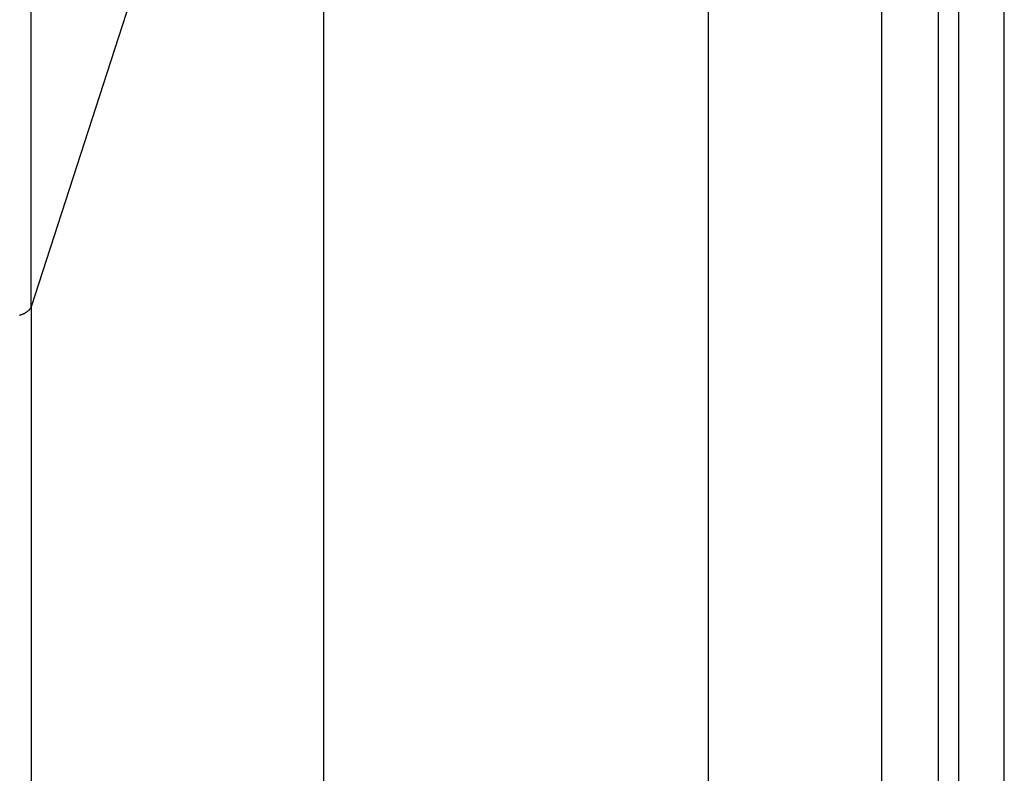
# Model space of a CAD drawing. Extents: x -42.8 to 42.8, y -44.1 to 44.1.
# Drawn here: x -14.6 to -13.8, y -2.5 to -1.9 of the extents above; entities that cross this region are included whole.
import ezdxf

# ---------------------------------------------------------------- set-up
doc = ezdxf.new("R2010")
doc.units = 0
doc.layers.get('0').update_dxf_attribs({"linetype": 'CONTINUOUS'})

msp = doc.modelspace()

# ---------------------------------------------------------------- linework, layer by layer
at = {"color": 0}
for points in [[(-14.6397, -2.1251), (-14.6397, 14.0898)], [(-14.6397, -2.1251), (-14.6397, 14.0898)], [(-14.6397, -2.1251), (-14.6397, 14.0898)], [(-14.6397, -2.1251), (-14.6397, 14.0898)], [(-14.6397, -2.1251), (-14.6397, 14.0898)], [(-14.6397, -2.1251), (-14.6397, 14.0898)], [(-14.6397, -2.1251), (-14.6397, 14.0898)], [(-14.6397, -2.1251), (-14.6397, 14.0898)], [(-14.6397, -2.1251), (-14.6397, 14.0898)], [(-14.6397, -2.1251), (-14.6397, 14.0898)], [(-14.6397, -2.1251), (-14.6397, 14.0898)], [(-14.6397, -2.1251), (-14.6397, 14.0898)], [(-14.6397, -2.1251), (-14.6397, 14.0898)], [(-14.6397, -2.1251), (-14.6397, 14.0898)], [(-14.6397, -2.1251), (-14.6397, 14.0898)], [(-14.6397, -2.1251), (-14.6397, 14.0898)], [(-14.6397, -2.1251), (-14.6397, 14.0898)], [(-14.6397, -2.1251), (-14.6397, 14.0898)], [(-14.6397, -2.1251), (-14.6397, 14.0898)], [(-14.6397, -2.1251), (-14.6397, 14.0898)], [(-14.6397, -2.1251), (-14.6397, 14.0898)], [(-14.3852, -1.3392), (-14.6397, -2.1251)], [(-14.3852, -1.3392), (-14.6397, -2.1251)], [(-14.3852, -1.3392), (-14.6397, -2.1251)], [(-14.3852, -1.3392), (-14.6397, -2.1251)], [(-14.3852, -1.3392), (-14.6397, -2.1251)], [(-14.3852, -1.3392), (-14.6397, -2.1251)], [(-14.3852, -1.3392), (-14.6397, -2.1251)], [(-14.3852, -1.3392), (-14.6397, -2.1251)], [(-14.3852, -1.3392), (-14.6397, -2.1251)], [(-14.3852, -1.3392), (-14.6397, -2.1251)], [(-14.3852, -1.3392), (-14.6397, -2.1251)], [(-14.3852, -1.3392), (-14.6397, -2.1251)], [(-14.3852, -1.3392), (-14.6397, -2.1251)], [(-14.3852, -1.3392), (-14.6397, -2.1251)], [(-14.3852, -1.3392), (-14.6397, -2.1251)], [(-14.3852, -1.3392), (-14.6397, -2.1251)], [(-14.3852, -1.3392), (-14.6397, -2.1251)], [(-14.3852, -1.3392), (-14.6397, -2.1251)], [(-14.3852, -1.3392), (-14.6397, -2.1251)], [(-14.3852, -1.3392), (-14.6397, -2.1251)], [(-14.3852, -1.3392), (-14.6397, -2.1251)], [(-14.3852, -1.3392), (-14.3852, -3.768)], [(-14.3852, -1.3392), (-14.3852, -3.768)], [(-14.3852, -1.3392), (-14.3852, -3.768)], [(-14.3852, -1.3392), (-14.3852, -3.768)], [(-14.3852, -1.3392), (-14.3852, -3.768)], [(-14.3852, -1.3392), (-14.3852, -3.768)], [(-14.3852, -1.3392), (-14.3852, -3.768)], [(-14.3852, -1.3392), (-14.3852, -3.768)], [(-14.3852, -1.3392), (-14.3852, -3.768)], [(-14.3852, -1.3392), (-14.3852, -3.768)], [(-14.3852, -1.3392), (-14.3852, -3.768)], [(-14.3852, -1.3392), (-14.3852, -3.768)], [(-14.3852, -1.3392), (-14.3852, -3.768)], [(-14.3852, -1.3392), (-14.3852, -3.768)], [(-14.3852, -1.3392), (-14.3852, -3.768)], [(-14.3852, -1.3392), (-14.3852, -3.768)], [(-14.3852, -1.3392), (-14.3852, -3.768)], [(-14.3852, -1.3392), (-14.3852, -3.768)], [(-14.3852, -1.3392), (-14.3852, -3.768)], [(-14.3852, -1.3392), (-14.3852, -3.768)], [(-14.3852, -1.3392), (-14.3852, -3.768)], [(-14.0504, -1.3392), (-14.0504, -3.768)], [(-14.0504, -1.3392), (-14.0504, -3.768)], [(-14.0504, -1.3392), (-14.0504, -3.768)], [(-14.0504, -1.3392), (-14.0504, -3.768)], [(-14.0504, -1.3392), (-14.0504, -3.768)], [(-14.0504, -1.3392), (-14.0504, -3.768)], [(-14.0504, -1.3392), (-14.0504, -3.768)], [(-14.0504, -1.3392), (-14.0504, -3.768)], [(-14.0504, -1.3392), (-14.0504, -3.768)], [(-14.0504, -1.3392), (-14.0504, -3.768)], [(-14.0504, -1.3392), (-14.0504, -3.768)], [(-14.0504, -1.3392), (-14.0504, -3.768)], [(-14.0504, -1.3392), (-14.0504, -3.768)], [(-14.0504, -1.3392), (-14.0504, -3.768)], [(-14.0504, -1.3392), (-14.0504, -3.768)], [(-14.0504, -1.3392), (-14.0504, -3.768)], [(-14.0504, -1.3392), (-14.0504, -3.768)], [(-14.0504, -1.3392), (-14.0504, -3.768)], [(-14.0504, -1.3392), (-14.0504, -3.768)], [(-14.0504, -1.3392), (-14.0504, -3.768)], [(-14.0504, -1.3392), (-14.0504, -3.768)], [(-13.8995, -1.8053), (-13.8995, -3.768)], [(-13.8995, -1.8053), (-13.8995, -3.768)], [(-13.8995, -1.8053), (-13.8995, -3.768)], [(-13.8995, -1.8053), (-13.8995, -3.768)], [(-13.8995, -1.8053), (-13.8995, -3.768)], [(-13.8995, -1.8053), (-13.8995, -3.768)], [(-13.8995, -1.8053), (-13.8995, -3.768)], [(-13.8995, -1.8053), (-13.8995, -3.768)], [(-13.8995, -1.8053), (-13.8995, -3.768)], [(-13.8995, -1.8053), (-13.8995, -3.768)], [(-13.8995, -1.8053), (-13.8995, -3.768)], [(-13.8995, -1.8053), (-13.8995, -3.768)], [(-13.8995, -1.8053), (-13.8995, -3.768)], [(-13.8995, -1.8053), (-13.8995, -3.768)], [(-13.8995, -1.8053), (-13.8995, -3.768)], [(-13.8995, -1.8053), (-13.8995, -3.768)], [(-13.8995, -1.8053), (-13.8995, -3.768)], [(-13.8995, -1.8053), (-13.8995, -3.768)], [(-13.8995, -1.8053), (-13.8995, -3.768)], [(-13.8995, -1.8053), (-13.8995, -3.768)], [(-13.8995, -1.8053), (-13.8995, -3.768)], [(-13.8502, -1.8278), (-13.8502, -3.768)], [(-13.8502, -1.8278), (-13.8502, -3.768)], [(-13.8502, -1.8278), (-13.8502, -3.768)], [(-13.8502, -1.8278), (-13.8502, -3.768)], [(-13.8502, -1.8278), (-13.8502, -3.768)], [(-13.8502, -1.8278), (-13.8502, -3.768)], [(-13.8502, -1.8278), (-13.8502, -3.768)], [(-13.8502, -1.8278), (-13.8502, -3.768)], [(-13.8502, -1.8278), (-13.8502, -3.768)], [(-13.8502, -1.8278), (-13.8502, -3.768)], [(-13.8502, -1.8278), (-13.8502, -3.768)], [(-13.8502, -1.8278), (-13.8502, -3.768)], [(-13.8502, -1.8278), (-13.8502, -3.768)], [(-13.8502, -1.8278), (-13.8502, -3.768)], [(-13.8502, -1.8278), (-13.8502, -3.768)], [(-13.8502, -1.8278), (-13.8502, -3.768)], [(-13.8502, -1.8278), (-13.8502, -3.768)], [(-13.8502, -1.8278), (-13.8502, -3.768)], [(-13.8502, -1.8278), (-13.8502, -3.768)], [(-13.8502, -1.8278), (-13.8502, -3.768)], [(-13.8502, -1.8278), (-13.8502, -3.768)], [(-13.8326, -1.8278), (-13.8326, -3.768)], [(-13.8326, -1.8278), (-13.8326, -3.768)], [(-13.8326, -1.8278), (-13.8326, -3.768)], [(-13.8326, -1.8278), (-13.8326, -3.768)], [(-13.8326, -1.8278), (-13.8326, -3.768)], [(-13.8326, -1.8278), (-13.8326, -3.768)], [(-13.8326, -1.8278), (-13.8326, -3.768)], [(-13.8326, -1.8278), (-13.8326, -3.768)], [(-13.8326, -1.8278), (-13.8326, -3.768)], [(-13.8326, -1.8278), (-13.8326, -3.768)], [(-13.8326, -1.8278), (-13.8326, -3.768)], [(-13.8326, -1.8278), (-13.8326, -3.768)], [(-13.8326, -1.8278), (-13.8326, -3.768)], [(-13.8326, -1.8278), (-13.8326, -3.768)], [(-13.8326, -1.8278), (-13.8326, -3.768)], [(-13.8326, -1.8278), (-13.8326, -3.768)], [(-13.8326, -1.8278), (-13.8326, -3.768)], [(-13.8326, -1.8278), (-13.8326, -3.768)], [(-13.8326, -1.8278), (-13.8326, -3.768)], [(-13.8326, -1.8278), (-13.8326, -3.768)], [(-13.8326, -1.8278), (-13.8326, -3.768)], [(-13.7926, -3.768), (-13.7926, -1.8496)], [(-13.7926, -3.768), (-13.7926, -1.8496)], [(-13.7926, -3.768), (-13.7926, -1.8496)], [(-13.7926, -3.768), (-13.7926, -1.8496)], [(-13.7926, -3.768), (-13.7926, -1.8496)], [(-13.7926, -3.768), (-13.7926, -1.8496)], [(-13.7926, -3.768), (-13.7926, -1.8496)], [(-13.7926, -3.768), (-13.7926, -1.8496)], [(-13.7926, -3.768), (-13.7926, -1.8496)], [(-13.7926, -3.768), (-13.7926, -1.8496)], [(-13.7926, -3.768), (-13.7926, -1.8496)], [(-13.7926, -3.768), (-13.7926, -1.8496)], [(-13.7926, -3.768), (-13.7926, -1.8496)], [(-13.7926, -3.768), (-13.7926, -1.8496)], [(-13.7926, -3.768), (-13.7926, -1.8496)], [(-13.7926, -3.768), (-13.7926, -1.8496)], [(-13.7926, -3.768), (-13.7926, -1.8496)], [(-13.7926, -3.768), (-13.7926, -1.8496)], [(-13.7926, -3.768), (-13.7926, -1.8496)], [(-13.7926, -3.768), (-13.7926, -1.8496)], [(-13.7926, -3.768), (-13.7926, -1.8496)], [(-14.6397, -2.1251), (-14.6398, -2.1255), (-14.6398, -2.1255), (-14.6398, -2.1255), (-14.6398, -2.1255), (-14.6398, -2.1255), (-14.6398, -2.1255), (-14.6398, -2.1255), (-14.6398, -2.1255), (-14.6398, -2.1255), (-14.6398, -2.1257), (-14.6398, -2.1257), (-14.6398, -2.1257), (-14.6398, -2.1257), (-14.6398, -2.1257), (-14.6398, -2.1257), (-14.6398, -2.1257), (-14.6398, -2.1257), (-14.64, -2.126), (-14.64, -2.126), (-14.64, -2.126), (-14.64, -2.126), (-14.64, -2.126), (-14.64, -2.126), (-14.64, -2.126), (-14.64, -2.126), (-14.64, -2.126), (-14.64, -2.1262), (-14.64, -2.1262), (-14.64, -2.1262), (-14.64, -2.1262), (-14.64, -2.1262), (-14.64, -2.1262), (-14.64, -2.1262), (-14.64, -2.1262), (-14.6403, -2.1265), (-14.6403, -2.1265), (-14.6403, -2.1265), (-14.6403, -2.1265), (-14.6403, -2.1265), (-14.6403, -2.1265), (-14.6403, -2.1265), (-14.6403, -2.1265), (-14.6403, -2.1265), (-14.6403, -2.1266), (-14.6403, -2.1266), (-14.6403, -2.1266), (-14.6403, -2.1266), (-14.6403, -2.1266), (-14.6403, -2.1266), (-14.6403, -2.1266), (-14.6403, -2.1266), (-14.6406, -2.1269), (-14.6406, -2.1269), (-14.6406, -2.1269), (-14.6406, -2.1269), (-14.6406, -2.1269), (-14.6406, -2.1269), (-14.6406, -2.1269), (-14.6406, -2.1269), (-14.6406, -2.1269), (-14.6406, -2.1271), (-14.6406, -2.1271), (-14.6406, -2.1271), (-14.6406, -2.1271), (-14.6406, -2.1271), (-14.6406, -2.1271), (-14.6406, -2.1271), (-14.6406, -2.1271), (-14.6409, -2.1274), (-14.6409, -2.1274), (-14.6409, -2.1274), (-14.6409, -2.1274), (-14.6409, -2.1274), (-14.6409, -2.1274), (-14.6409, -2.1274), (-14.6409, -2.1274), (-14.6409, -2.1274), (-14.641, -2.1276), (-14.641, -2.1276), (-14.641, -2.1276), (-14.641, -2.1276), (-14.641, -2.1276), (-14.641, -2.1276), (-14.641, -2.1276), (-14.641, -2.1276), (-14.6413, -2.1279), (-14.6413, -2.1279), (-14.6413, -2.1279), (-14.6413, -2.1279), (-14.6413, -2.1279), (-14.6413, -2.1279), (-14.6413, -2.1279), (-14.6413, -2.1279), (-14.6413, -2.1279), (-14.6414, -2.128), (-14.6414, -2.128), (-14.6414, -2.128), (-14.6414, -2.128), (-14.6414, -2.128), (-14.6414, -2.128), (-14.6414, -2.128), (-14.6414, -2.128), (-14.6417, -2.1283), (-14.6417, -2.1283), (-14.6417, -2.1283), (-14.6417, -2.1283), (-14.6417, -2.1283), (-14.6417, -2.1283), (-14.6417, -2.1283), (-14.6417, -2.1283), (-14.6417, -2.1283), (-14.6419, -2.1285), (-14.6419, -2.1285), (-14.6419, -2.1285), (-14.6419, -2.1285), (-14.6419, -2.1285), (-14.6419, -2.1285), (-14.6419, -2.1285), (-14.6419, -2.1285), (-14.6422, -2.1288), (-14.6422, -2.1288), (-14.6422, -2.1288), (-14.6422, -2.1288), (-14.6422, -2.1288), (-14.6422, -2.1288), (-14.6422, -2.1288), (-14.6422, -2.1288), (-14.6422, -2.1288), (-14.6424, -2.1289), (-14.6424, -2.1289), (-14.6424, -2.1289), (-14.6424, -2.1289), (-14.6424, -2.1289), (-14.6424, -2.1289), (-14.6424, -2.1289), (-14.6424, -2.1289), (-14.6427, -2.1292), (-14.6427, -2.1292), (-14.6427, -2.1292), (-14.6427, -2.1292), (-14.6427, -2.1292), (-14.6427, -2.1292), (-14.6427, -2.1292), (-14.6427, -2.1292), (-14.6427, -2.1292), (-14.6429, -2.1293), (-14.6429, -2.1293), (-14.6429, -2.1293), (-14.6429, -2.1293), (-14.6429, -2.1293), (-14.6429, -2.1293), (-14.6429, -2.1293), (-14.6429, -2.1293), (-14.6432, -2.1296), (-14.6432, -2.1296), (-14.6432, -2.1296), (-14.6432, -2.1296), (-14.6432, -2.1296), (-14.6432, -2.1296), (-14.6432, -2.1296), (-14.6432, -2.1296), (-14.6432, -2.1296), (-14.6435, -2.1297), (-14.6435, -2.1297), (-14.6435, -2.1297), (-14.6435, -2.1297), (-14.6435, -2.1297), (-14.6435, -2.1297), (-14.6435, -2.1297), (-14.6435, -2.1297), (-14.6438, -2.13), (-14.6438, -2.13), (-14.6438, -2.13), (-14.6438, -2.13), (-14.6438, -2.13), (-14.6438, -2.13), (-14.6438, -2.13), (-14.6438, -2.13), (-14.6438, -2.13), (-14.6441, -2.1301), (-14.6441, -2.1301), (-14.6441, -2.1301), (-14.6441, -2.1301), (-14.6441, -2.1301), (-14.6441, -2.1301), (-14.6441, -2.1301), (-14.6441, -2.1301), (-14.6444, -2.1304), (-14.6444, -2.1304), (-14.6444, -2.1304), (-14.6444, -2.1304), (-14.6444, -2.1304), (-14.6444, -2.1304), (-14.6444, -2.1304), (-14.6444, -2.1304), (-14.6444, -2.1304), (-14.6447, -2.1305), (-14.6447, -2.1305), (-14.6447, -2.1305), (-14.6447, -2.1305), (-14.6448, -2.1305), (-14.6448, -2.1305), (-14.6448, -2.1305), (-14.6448, -2.1305), (-14.6451, -2.1308), (-14.6451, -2.1308), (-14.6451, -2.1308), (-14.6451, -2.1308), (-14.6451, -2.1308), (-14.6451, -2.1308), (-14.6451, -2.1308), (-14.6451, -2.1308), (-14.6451, -2.1308), (-14.6454, -2.1309), (-14.6454, -2.1309), (-14.6454, -2.1309), (-14.6454, -2.1309), (-14.6455, -2.1309), (-14.6455, -2.1309), (-14.6455, -2.1309), (-14.6455, -2.1309), (-14.6458, -2.1312), (-14.6458, -2.1312), (-14.6458, -2.1312), (-14.6458, -2.1312), (-14.6458, -2.1312), (-14.6458, -2.1312), (-14.6458, -2.1312), (-14.6458, -2.1312), (-14.6458, -2.1312), (-14.6461, -2.1312), (-14.6461, -2.1312), (-14.6461, -2.1312), (-14.6461, -2.1312), (-14.6462, -2.1312), (-14.6462, -2.1312), (-14.6462, -2.1312), (-14.6462, -2.1312), (-14.6465, -2.1315), (-14.6465, -2.1315), (-14.6465, -2.1315), (-14.6465, -2.1315), (-14.6465, -2.1315), (-14.6465, -2.1315), (-14.6465, -2.1315), (-14.6465, -2.1315), (-14.6465, -2.1315), (-14.6468, -2.1316), (-14.6468, -2.1316), (-14.6468, -2.1316), (-14.6468, -2.1316), (-14.647, -2.1316), (-14.647, -2.1316), (-14.647, -2.1316), (-14.647, -2.1316), (-14.6473, -2.1319), (-14.6473, -2.1319), (-14.6473, -2.1319), (-14.6473, -2.1319), (-14.6473, -2.1319), (-14.6473, -2.1319), (-14.6473, -2.1319), (-14.6473, -2.1319), (-14.6473, -2.1319), (-14.6476, -2.1319), (-14.6476, -2.1319), (-14.6476, -2.1319), (-14.6476, -2.1319), (-14.6477, -2.1319), (-14.6477, -2.1319), (-14.6477, -2.1319), (-14.6477, -2.1319), (-14.648, -2.1322), (-14.648, -2.1322), (-14.648, -2.1322), (-14.648, -2.1322), (-14.648, -2.1322), (-14.648, -2.1322), (-14.648, -2.1322), (-14.648, -2.1322), (-14.648, -2.1322), (-14.6483, -2.1322), (-14.6483, -2.1322), (-14.6483, -2.1322), (-14.6483, -2.1322), (-14.6486, -2.1322), (-14.6486, -2.1322), (-14.6486, -2.1322), (-14.6486, -2.1322), (-14.6489, -2.1325), (-14.6489, -2.1325), (-14.6489, -2.1325), (-14.6489, -2.1325), (-14.6489, -2.1325), (-14.6489, -2.1325), (-14.6489, -2.1325), (-14.6489, -2.1325), (-14.6489, -2.1325), (-14.6492, -2.1325), (-14.6492, -2.1325), (-14.6492, -2.1325), (-14.6492, -2.1325), (-14.6494, -2.1325), (-14.6494, -2.1325), (-14.6494, -2.1325), (-14.6494, -2.1325), (-14.6497, -2.1327)], [(-14.6397, -2.1251), (-14.6397, -2.1251)], [(-14.6397, -2.1251), (-14.6397, -3.768)], [(-14.6397, -2.1251), (-14.6397, -3.768)], [(-14.6397, -2.1251), (-14.6397, -3.768)], [(-14.6397, -2.1251), (-14.6397, -3.768)], [(-14.6397, -2.1251), (-14.6397, -3.768)], [(-14.6397, -2.1251), (-14.6397, -3.768)], [(-14.6397, -2.1251), (-14.6397, -3.768)], [(-14.6397, -2.1251), (-14.6397, -3.768)], [(-14.6397, -2.1251), (-14.6397, -3.768)], [(-14.6397, -2.1251), (-14.6397, -3.768)], [(-14.6397, -2.1251), (-14.6397, -3.768)], [(-14.6397, -2.1251), (-14.6397, -3.768)], [(-14.6397, -2.1251), (-14.6397, -3.768)], [(-14.6397, -2.1251), (-14.6397, -3.768)], [(-14.6397, -2.1251), (-14.6397, -3.768)], [(-14.6397, -2.1251), (-14.6397, -3.768)], [(-14.6397, -2.1251), (-14.6397, -3.768)], [(-14.6397, -2.1251), (-14.6397, -3.768)], [(-14.6397, -2.1251), (-14.6397, -3.768)], [(-14.6397, -2.1251), (-14.6397, -3.768)], [(-14.6397, -2.1251), (-14.6397, -3.768)], [(-14.6397, -2.1251), (-14.6397, -2.1251)], [(-14.6397, -2.1251), (-14.6397, -2.1251)]]:
    msp.add_lwpolyline(points, dxfattribs=at)

doc.saveas('drawing.dxf')
